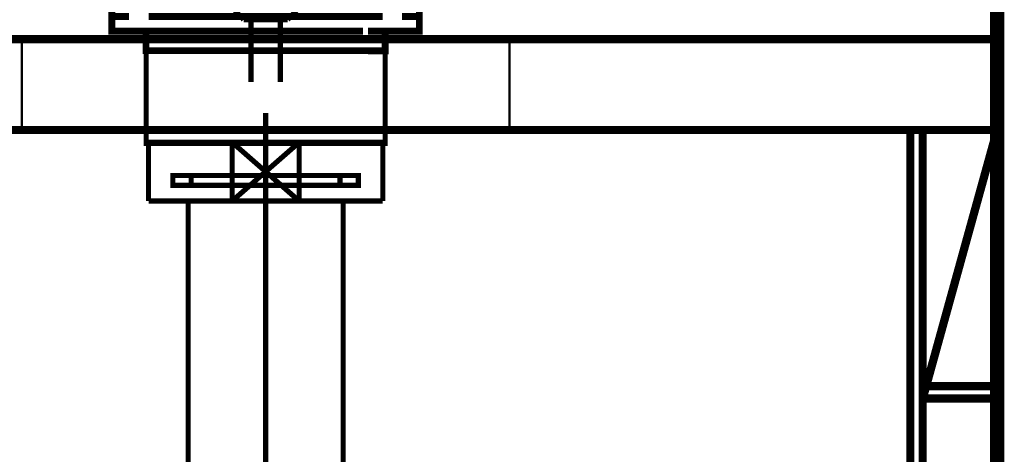
# Model space of a CAD drawing. Extents: x -47 to 713, y -2 to 256.
# Drawn here: x 212 to 232, y 107 to 116 of the extents above; entities that cross this region are included whole.
import ezdxf

# ---------------------------------------------------------------- set-up
doc = ezdxf.new("R2010")
doc.units = 0
doc.linetypes.add('AIGENLINE002', pattern=[14, 11, -1, 1, -1])
doc.linetypes.add('AIGENLINE010', pattern=[13.007, 10, -1, 0.0035, -1, 0.0035, -1])
doc.layers.add('LAYER_7', color=7, linetype='CONTINUOUS')

# ---------------------------------------------------------------- blocks, each defined once
blk = doc.blocks.new('AIGNBL0702000C')
at = {"layer": 'LAYER_7', "color": 94, "const_width": 0.1058}
blk.add_lwpolyline([(216.6126, 112.6143), (217.9838, 113.8145)], dxfattribs=at)
blk = doc.blocks.new('AIGNBL0702000D')
at = {"layer": 'LAYER_7', "color": 94, "const_width": 0.1058}
blk.add_lwpolyline([(216.6126, 113.8145), (217.9838, 112.6143)], dxfattribs=at)
blk = doc.blocks.new('AIGNBL0702000E')
at = {"layer": 'LAYER_7', "color": 94, "const_width": 0.1058}
blk.add_lwpolyline([(217.9838, 112.6143), (219.6981, 112.6143)], dxfattribs=at)
blk = doc.blocks.new('AIGNBL0702000F')
at = {"layer": 'LAYER_7', "color": 94, "const_width": 0.1058}
blk.add_lwpolyline([(217.9838, 113.8145), (216.6126, 113.8145)], dxfattribs=at)
blk = doc.blocks.new('AIGNBL07020010')
at = {"layer": 'LAYER_7', "color": 94, "const_width": 0.1058}
blk.add_lwpolyline([(217.9838, 112.6143), (217.9838, 113.8145)], dxfattribs=at)
blk = doc.blocks.new('AIGNBL07020011')
at = {"layer": 'LAYER_7', "color": 94, "const_width": 0.1058}
blk.add_lwpolyline([(216.6126, 113.8145), (214.898, 113.8145)], dxfattribs=at)
blk = doc.blocks.new('AIGNBL07020012')
at = {"layer": 'LAYER_7', "color": 94, "const_width": 0.1058}
blk.add_lwpolyline([(216.6126, 112.6143), (217.9838, 112.6143)], dxfattribs=at)
blk = doc.blocks.new('AIGNBL07020013')
at = {"layer": 'LAYER_7', "color": 94, "const_width": 0.1058}
blk.add_lwpolyline([(216.6126, 113.8145), (216.6126, 112.6143)], dxfattribs=at)
blk = doc.blocks.new('AIGNBL07020014')
at = {"layer": 'LAYER_7', "color": 94, "const_width": 0.1058}
blk.add_lwpolyline([(214.898, 113.8145), (214.898, 112.6143)], dxfattribs=at)
blk = doc.blocks.new('AIGNBL07020015')
at = {"layer": 'LAYER_7', "color": 94, "const_width": 0.1058}
blk.add_lwpolyline([(219.6981, 113.8145), (217.9838, 113.8145)], dxfattribs=at)
blk = doc.blocks.new('AIGNBL07020016')
at = {"layer": 'LAYER_7', "color": 94, "const_width": 0.1058}
blk.add_lwpolyline([(219.6981, 112.6143), (219.6981, 113.8145)], dxfattribs=at)
blk = doc.blocks.new('AIGNBL07020017')
at = {"layer": 'LAYER_7', "color": 94, "const_width": 0.1058}
blk.add_lwpolyline([(214.898, 112.6143), (216.6126, 112.6143)], dxfattribs=at)
blk = doc.blocks.new('AIGNBL07020018')
at = {"layer": 'LAYER_7', "color": 94, "linetype": 'AIGENLINE010', "const_width": 0.1058, "flags": 128}
blk.add_lwpolyline([(217.2982, 113.1345), (215.773, 113.1345)], dxfattribs=at)
blk = doc.blocks.new('AIGNBL07020019')
at = {"layer": 'LAYER_7', "color": 94, "linetype": 'AIGENLINE010', "const_width": 0.1058, "flags": 128}
blk.add_lwpolyline([(217.2982, 112.9343), (215.773, 112.9343)], dxfattribs=at)
blk = doc.blocks.new('AIGNBL0702001A')
at = {"layer": 'LAYER_7', "color": 94, "linetype": 'AIGENLINE010', "const_width": 0.1058, "flags": 128}
blk.add_lwpolyline([(218.823, 112.9343), (217.2982, 112.9343)], dxfattribs=at)
blk = doc.blocks.new('AIGNBL0702001B')
at = {"layer": 'LAYER_7', "color": 94, "linetype": 'AIGENLINE010', "const_width": 0.1058, "flags": 128}
blk.add_lwpolyline([(218.823, 113.1345), (217.2982, 113.1345)], dxfattribs=at)
blk = doc.blocks.new('AIGNBL0702001C')
at = {"layer": 'LAYER_7', "color": 94, "linetype": 'AIGENLINE010', "const_width": 0.1058, "flags": 128}
blk.add_lwpolyline([(215.773, 113.1345), (215.3979, 113.1345), (215.3979, 112.9343), (215.773, 112.9343)], close=True, dxfattribs=at)
blk = doc.blocks.new('AIGNBL0702001D')
at = {"layer": 'LAYER_7', "color": 94, "linetype": 'AIGENLINE010', "const_width": 0.1058, "flags": 128}
blk.add_lwpolyline([(218.823, 112.9343), (219.1982, 112.9343), (219.1982, 113.1345), (218.823, 113.1345)], close=True, dxfattribs=at)
blk = doc.blocks.new('AIGNBL0702001E')
at = {"layer": 'LAYER_7', "color": 94, "const_width": 0.1058}
blk.add_lwpolyline([(218.8857, 107.1844), (218.8857, 112.6143)], dxfattribs=at)
blk = doc.blocks.new('AIGNBL0702001F')
at = {"layer": 'LAYER_7', "color": 94, "const_width": 0.1058}
blk.add_lwpolyline([(215.7107, 112.6143), (215.7107, 107.1844)], dxfattribs=at)
blk = doc.blocks.new('AIGNBL07010004')
at = {"layer": 'LAYER_7', "color": 94, "linetype": 'AIGENLINE002', "const_width": 0.1058, "flags": 128}
blk.add_lwpolyline([(217.2982, 114.4154), (217.2982, 100.498)], dxfattribs=at)
at = {"layer": 'LAYER_7'}
for name in ['AIGNBL07020011', 'AIGNBL07020014', 'AIGNBL0702000C', 'AIGNBL0702000D', 'AIGNBL0702000F', 'AIGNBL07020013', 'AIGNBL07020010', 'AIGNBL07020015', 'AIGNBL07020016', 'AIGNBL0702001C', 'AIGNBL07020018', 'AIGNBL0702001B', 'AIGNBL0702001D', 'AIGNBL07020019', 'AIGNBL0702001A', 'AIGNBL07020017', 'AIGNBL0702001F', 'AIGNBL07020012', 'AIGNBL0702000E', 'AIGNBL0702001E']:
    blk.add_blockref(name, (0, 0), dxfattribs=at)
blk = doc.blocks.new('AIGNBL070300A0')
at = {"layer": 'LAYER_7', "const_width": 0.1411}
for points in [[(214.9975, 116.6932), (214.3051, 116.6932)], [(220.2899, 116.6932), (219.5974, 116.6932)]]:
    blk.add_lwpolyline(points, dxfattribs=at)
blk = doc.blocks.new('AIGNBL0702009F')
at = {"layer": 'LAYER_7', "const_width": 0.1411}
for points in [[(214.5001, 116.3928), (214.1473, 116.3928), (214.1473, 116.6932), (214.5001, 116.6932)], [(214.9975, 116.6932), (214.3051, 116.6932)], [(214.9975, 116.6932), (215.3503, 116.6932)], [(214.9975, 116.6932), (215.3503, 116.6932)], [(215.2993, 116.6932), (219.6946, 116.6932)], [(216.1289, 116.6932), (218.8547, 116.6932)], [(216.1289, 116.6932), (218.8547, 116.6932)], [(219.244, 116.6932), (219.5967, 116.6932)], [(219.244, 116.6932), (219.5967, 116.6932)], [(220.2899, 116.6932), (219.5974, 116.6932)], [(220.0942, 116.6932), (220.447, 116.6932), (220.447, 116.3928), (220.0942, 116.3928)], [(214.9042, 116.093), (214.1473, 116.093), (214.1473, 116.3928), (214.5001, 116.3928)], [(219.2949, 116.3928), (214.8997, 116.3928)], [(215.2993, 116.3928), (219.6946, 116.3928)], [(220.0942, 116.3928), (220.447, 116.3928), (220.447, 116.093), (219.7401, 116.093)], [(215.2001, 115.6927), (214.8473, 115.6927), (214.8473, 116.0937), (215.2001, 116.0937)], [(219.2949, 116.093), (214.8997, 116.093)], [(215.7989, 116.0937), (219.0951, 116.0937)], [(219.3948, 116.0937), (219.7469, 116.0937), (219.7469, 115.692), (219.3948, 115.692)], [(219.3948, 115.6927), (215.146, 115.6927)]]:
    blk.add_lwpolyline(points, dxfattribs=at)
at = {"layer": 'LAYER_7', "const_width": 0.1058}
blk.add_lwpolyline([(214.8487, 115.6927), (219.7483, 115.6927), (219.7483, 113.7924), (214.8487, 113.7924)], close=True, dxfattribs=at)
at = {"layer": 'LAYER_7'}
blk.add_blockref('AIGNBL070300A0', (0, 0), dxfattribs=at)
blk = doc.blocks.new('AIGNBL070300A2')
at = {"layer": 'LAYER_7', "const_width": 0.1058}
for points in [[(213.7566, 120.2365, -0.1523433), (214.1042, 120.6247, -0.077939), (215.0108, 121.0078, -0.0191132), (215.3972, 121.1029, -0.0501104), (217.2985, 121.3076)], [(220.8401, 120.2365, 0.1523178), (220.4926, 120.6247, 0.0779498), (219.5862, 121.0078, 0.0191177), (219.1999, 121.1029, 0.0501198), (217.2982, 121.3076)], [(213.7566, 120.2365, 0.6947777), (213.8507, 120.0994)], [(220.8401, 120.2365, -0.6940448), (220.7464, 120.0994)], [(215.134, 119.7976, 0.1731603), (214.7461, 120.0405, 0.0598251), (214.2534, 120.0997)], [(219.4631, 119.7976, -0.1725573), (219.8474, 120.0396, -0.060186), (220.3357, 120.0994)]]:
    blk.add_lwpolyline(points, format="xyb", dxfattribs=at)
for points in [[(220.746, 120.0994), (213.8507, 120.0994)], [(220.3264, 120.0994), (220.3433, 120.0997)], [(220.7464, 120.0994), (220.746, 120.0994)], [(215.134, 119.7976), (219.4631, 119.7976)], [(215.577, 119.3927), (215.577, 119.7976)], [(219.02, 119.3927), (219.02, 119.7976)]]:
    blk.add_lwpolyline(points, dxfattribs=at)
blk = doc.blocks.new('AIGNBL070200A1')
at = {"layer": 'LAYER_7', "const_width": 0.1058}
for points in [[(214.2079, 119.1785), (214.2024, 119.1788), (214.2, 119.1792), (214.1935, 119.1802), (214.1807, 119.184), (214.158, 119.1991), (214.1428, 119.2219), (214.1373, 119.2491), (214.1387, 119.2629), (214.1428, 119.276), (214.158, 119.2991), (214.1807, 119.3139), (214.1935, 119.318), (214.2, 119.319), (214.2024, 119.3194), (214.2079, 119.3194)], [(214.7061, 119.0173), (214.2076, 119.1785)], [(214.2079, 119.3194), (220.3891, 119.3194)], [(214.2079, 119.1785), (220.3891, 119.1785)], [(219.8906, 119.0173), (220.3891, 119.1785)], [(214.7061, 119.0173)], [(219.8906, 119.0173), (217.2982, 119.0173), (216.0021, 119.0173), (215.3538, 119.0173), (214.9018, 119.0173), (214.7061, 119.0173)], [(215.2597, 117.0343), (215.2597, 118.3127)], [(215.2604, 118.3127), (215.26, 118.3127), (215.2597, 118.3127)], [(215.2604, 118.3127), (219.337, 118.3127)], [(219.337, 118.3127), (219.337, 117.0343)], [(215.2597, 117.0343), (219.337, 117.0343)], [(216.5241, 116.6753), (216.5241, 117.0343)], [(218.0785, 117.0343), (218.0785, 116.686)], [(216.5241, 116.6753), (218.0726, 116.6753)], [(216.8455, 116.3294), (216.5244, 116.6753)], [(218.0726, 116.6753), (217.7515, 116.3297)], [(217.7515, 116.3294), (216.8455, 116.3294)], [(216.9964, 115.0485), (216.9964, 116.3294)], [(217.6003, 116.3294), (217.6003, 115.0485)]]:
    blk.add_lwpolyline(points, dxfattribs=at)
for points in [[(220.3891, 119.3194, -0.5293706), (220.4594, 119.2491, -0.5299905), (220.3891, 119.1785)], [(215.2597, 118.3127, 0.3193195), (214.7061, 119.0173)], [(219.8906, 119.0173, 0.3191278), (219.337, 118.3127)]]:
    blk.add_lwpolyline(points, format="xyb", dxfattribs=at)
at = {"layer": 'LAYER_7'}
blk.add_blockref('AIGNBL070300A2', (0, 0), dxfattribs=at)
blk = doc.blocks.new('AIGNBL0701009D')
at = {"layer": 'LAYER_7'}
for name in ['AIGNBL070200A1', 'AIGNBL0702009F']:
    blk.add_blockref(name, (0, 0), dxfattribs=at)

msp = doc.modelspace()

# ---------------------------------------------------------------- linework, layer by layer
at = {"layer": 'LAYER_7'}
for points, const_width in [([(232.2842, 43.2025), (232.2842, 154.3698)], 0.2963), ([(202.2275, 116.6932), (232.2842, 116.6932), (232.2842, 115.9312), (202.2275, 115.9312), (202.2275, 116.6932)], 0.1693), ([(205.7835, 115.9312), (232.2842, 115.9312), (232.2842, 114.0685), (205.7835, 114.0685), (205.7835, 115.9312)], 0.1693), ([(205.1062, 114.0685), (232.2842, 114.0685), (232.2842, 64.7925), (205.1062, 64.7925), (205.1062, 114.0685)], 0.1693), ([(230.5062, 114.0685), (230.7602, 114.0685), (230.7602, 65.8932), (230.5062, 65.8932), (230.5062, 114.0685)], 0.1693), ([(230.7602, 114.0685), (232.2842, 114.0685), (232.2842, 108.5652), (230.7602, 108.5652), (230.7602, 114.0685)], 0.1693), ([(232.2842, 114.0685), (230.7602, 108.5652)], 0.1693), ([(215.0122, 113.8145), (216.6209, 113.8145)], 0.0847), ([(216.6209, 113.8145), (217.8909, 113.8145)], 0.0847), ([(217.8909, 113.8145), (219.3302, 113.8145)], 0.0847), ([(219.3302, 113.8145), (219.4996, 113.8145)], 0.0847), ([(230.7602, 108.8192), (232.2842, 108.8192), (232.2842, 104.0778), (230.7602, 104.0778), (230.7602, 108.8192)], 0.1693)]:
    msp.add_lwpolyline(points, dxfattribs=dict(at, const_width=const_width))
at = {"layer": 'LAYER_7', "color": 254, "const_width": 0.05}
for points in [[(205.7835, 115.9312), (232.2842, 115.9312), (232.2842, 114.0685), (205.7835, 114.0685)], [(230.7602, 108.8192), (232.2842, 108.8192), (232.2842, 104.0778), (230.7602, 104.0778)]]:
    msp.add_lwpolyline(points, close=True, dxfattribs=at)
at = {"layer": 'LAYER_7', "color": 255, "const_width": 0.05}
for points in [[(212.3029, 115.9312), (222.2935, 115.9312), (222.2935, 114.0685), (212.3029, 114.0685)], [(230.5062, 114.0685), (230.7602, 114.0685), (230.7602, 65.8932), (230.5062, 65.8932)]]:
    msp.add_lwpolyline(points, close=True, dxfattribs=at)

# ---------------------------------------------------------------- block references
at = {"layer": 'LAYER_7'}
for name in ['AIGNBL0701009D', 'AIGNBL07010004']:
    msp.add_blockref(name, (0, 0), dxfattribs=at)

doc.saveas('drawing.dxf')
